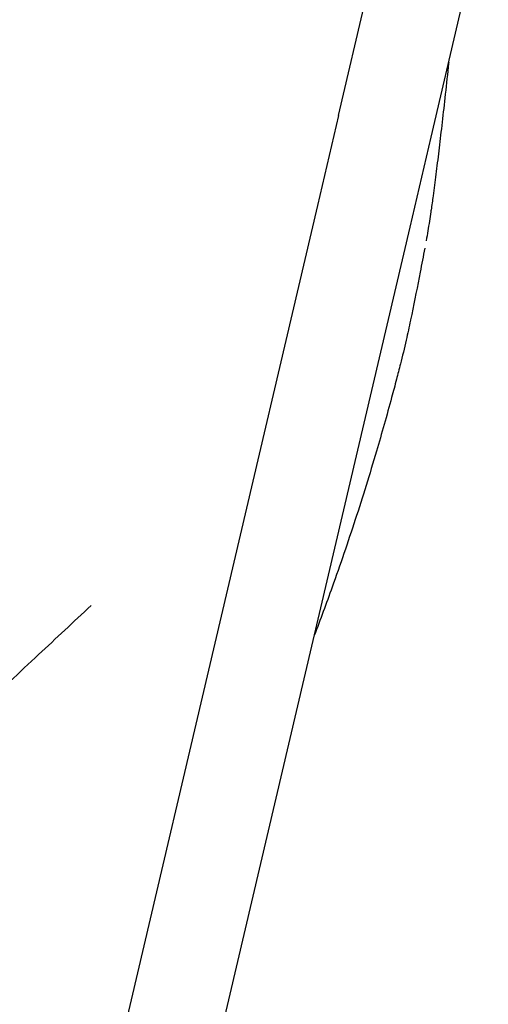
# Model space of a CAD drawing. Units: millimetres. Extents: x -6079 to 4762, y -3167 to 5576.
# Drawn here: x 818 to 1005, y -505 to -111 of the extents above; entities that cross this region are included whole.
import ezdxf

# ---------------------------------------------------------------- set-up
doc = ezdxf.new("R2010")
doc.units = ezdxf.units.MM
doc.header["$LTSCALE"] = 700
doc.layers.add('HAGS-Plan', color=7, linetype='Continuous')

# ---------------------------------------------------------------- blocks, each defined once
blk = doc.blocks.new('Plan UP Fogus')
at = {"layer": 'HAGS-Plan'}
for p, q in [((945.44, -149.49), (968.26, -52.13)), ((982.44, -158.17), (1005.26, -60.81)), ((945.44, -149.49), (937, -185.49)), ((974, -194.16), (982.44, -158.17)), ((937, -185.49), (793.44, -797.92)), ((830.43, -806.59), (974, -194.16))]:
    blk.add_line(p, q, dxfattribs=at)
at = {"layer": 'HAGS-Plan', "extrusion": (0, 0, -1)}
blk.add_ellipse((952.71, -182.91), major_axis=(29.69, -4.3), ratio=0.000001, start_param=0, end_param=0.000004, dxfattribs=at)
at = {"layer": 'HAGS-Plan'}
for points, knots in [([(989.43, -128.35), (989.36, -128.96), (989.3, -129.56), (988.79, -134.3), (988.35, -138.4), (987.48, -146.2), (987.06, -149.9), (986.25, -156.97), (985.86, -160.35), (985.09, -166.84), (984.7, -169.97), (983.94, -175.97), (983.57, -178.85), (982.93, -183.54), (982.67, -185.39), (982.41, -187.21)], [68.596874, 68.596874, 68.596874, 68.596874, 70.495091, 70.495091, 83.415356, 83.415356, 95.432727, 95.432727, 106.73744, 106.73744, 117.680223, 117.680223, 128.293391, 128.293391, 135.502511, 135.502511, 135.502511, 135.502511]), ([(982.29, -188.04), (981.92, -190.55), (981.53, -193.06), (980.89, -196.92), (980.65, -198.27), (980.41, -199.62)], [0.033385, 0.033385, 0.033385, 0.033385, 10.000315, 10.000315, 15.368497, 15.368497, 15.368497, 15.368497]), ([(979.88, -202.51), (979.27, -205.73), (978.66, -208.97), (976.93, -217.82), (975.8, -223.45), (974.49, -229.81), (974.34, -230.54), (974.19, -231.27)], [0, 0, 0, 0, 10.000956, 10.000956, 27.362979, 27.362979, 29.617095, 29.617095, 29.617095, 29.617095]), ([(974.17, -231.37), (973.61, -234.06), (973.03, -236.7), (971.71, -242.56), (970.94, -245.75), (970.15, -248.86)], [0, 0, 0, 0, 10.001548, 10.001548, 22.458554, 22.458554, 22.458554, 22.458554]), ([(968.56, -255), (967.93, -257.41), (967.29, -259.82), (964.69, -269.44), (962.66, -276.63), (957.86, -292.93), (955.04, -302.03), (949.14, -320.15), (946.06, -329.17), (940.54, -344.62), (938.16, -351.08), (935.71, -357.51)], [0, 0, 0, 0, 10.000037, 10.000037, 40.001045, 40.001045, 78.265325, 78.265325, 116.545112, 116.545112, 144.174006, 144.174006, 144.174006, 144.174006]), ([(846.49, -345.49), (839.51, -352.02), (832.53, -358.55), (825.55, -365.08), (817.91, -372.22), (810.27, -379.36), (802.64, -386.51)], [0.01749034, 0.01749034, 0.01749034, 0.01749034, 0.04619618, 0.04619618, 0.04619618, 0.077617, 0.077617, 0.077617, 0.077617])]:
    blk.add_open_spline(points, degree=3, knots=knots, dxfattribs=at)
for points in [[(982.41, -187.21), (982.37, -187.48), (982.33, -187.75), (982.29, -188.02)], [(974.17, -231.37), (974.17, -231.37), (974.17, -231.37), (974.17, -231.37)], [(970.15, -248.86), (969.62, -250.94), (969.09, -252.99), (968.56, -255)], [(968.56, -255), (968.56, -255), (968.56, -255), (968.56, -255)]]:
    blk.add_open_spline(points, degree=3, dxfattribs=at)

msp = doc.modelspace()

# ---------------------------------------------------------------- block references
at = {"layer": 'HAGS-Plan'}
msp.add_blockref('Plan UP Fogus', (0, 0), dxfattribs=at)

doc.saveas('drawing.dxf')
